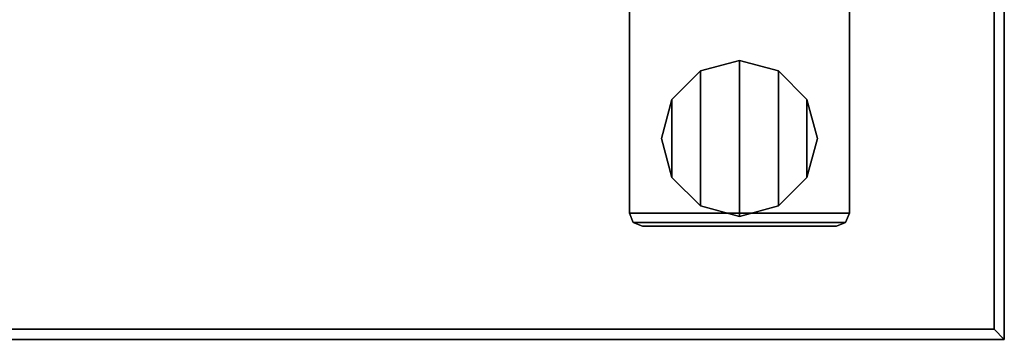
# Model space of a CAD drawing. Units: inches. Extents: x 0 to 152, y 13 to 144.
# Drawn here: x 45 to 60, y 36 to 41 of the extents above; entities that cross this region are included whole.
import ezdxf

# ---------------------------------------------------------------- set-up
doc = ezdxf.new("R2010")
doc.units = ezdxf.units.IN
doc.header["$MEASUREMENT"] = 0
for name, color, linetype in [('A-FURN', 7, 'Continuous'), ('AFUFU-2D-TB-BS-TX', 7, 'Continuous'), ('AFUFU-2D-TB-TX', 2, 'Continuous'), ('AFUFU-3D-GL', 7, 'Continuous'), ('AFUFU-3D-TB-BA', 2, 'Continuous'), ('AFUFU-3D-TP', 1, 'Continuous'), ('AFUFU-3D-TP-ED', 1, 'Continuous')]:
    doc.layers.add(name, color=color, linetype=linetype)
doc.styles.get("Standard").update_dxf_attribs({"font": 'arial.ttf'})

# ---------------------------------------------------------------- blocks, each defined once
blk = doc.blocks.new('3_KHATTDR5829N')
at = {"layer": 'AFUFU-3D-TP'}
blk.add_point((59, -28), dxfattribs=at)
at = {"layer": 'AFUFU-2D-TB-TX', "flags": 1}
for tag, height in [('CAPTG', 2.5), ('CAPPN', 0.001), ('CAPMG', 0.001), ('CAPMC', 0.001), ('CAPQT', 0.001), ('CAPDH', 0.001), ('CAPGC', 0.001)]:
    blk.add_attdef(tag, (0, 0), '', height=height, dxfattribs=at)
at = {"layer": 'AFUFU-3D-TP'}
mesh = blk.add_polyface(dxfattribs=at)
corners = [(1.15625, -28.84375), (58.84375, -28.84375), (58.84375, -0.15625), (1.15625, -0.15625)]
mesh.append_faces([[corners[k] for k in face] for face in [(0, 1, 2, 3)]])
mesh = blk.add_polyface(dxfattribs=at)
corners = [(58.84375, -0.15625, -1.25), (58.84375, -28.84375, -1.25), (1.15625, -28.84375, -1.25), (1.15625, -0.15625, -1.25)]
mesh.append_faces([[corners[k] for k in face] for face in [(0, 1, 2, 3)]])
at = {"layer": 'AFUFU-3D-TP-ED'}
mesh = blk.add_polyface(dxfattribs=at)
corners = [(1, 0), (59, 0), (59, 0, -1.25), (1, 0, -1.25), (1.15625, -0.15625, -1.25), (58.84375, -0.15625, -1.25), (1.15625, -0.15625), (58.84375, -0.15625), (59, -29, -1.25), (1, -29, -1.25), (1.15625, -28.84375, -1.25), (58.84375, -28.84375, -1.25), (1.15625, -28.84375), (1, -29), (59, -29), (58.84375, -28.84375)]
mesh.append_faces([[corners[k] for k in face] for face in [(0, 1, 2, 3), (8, 14, 13, 9), (3, 9, 13, 0), (14, 8, 2, 1)]])
mesh.append_faces([[corners[k] for k in face] for face in [(4, 3, 2, 5), (12, 13, 14, 15), (6, 0, 13, 12), (5, 2, 8, 11)]], dxfattribs={"vtx0": -1, "vtx2": -1})
mesh.append_faces([[corners[k] for k in face] for face in [(1, 0, 6, 7), (8, 9, 10, 11), (9, 3, 4, 10), (14, 1, 7, 15)]], dxfattribs={"vtx1": -1, "vtx3": -1})
blk = doc.blocks.new('K_ELEC-FOOT-30-R')
at = {"layer": 'AFUFU-3D-GL'}
mesh = blk.add_polyface(dxfattribs=at)
corners = [(41.938, -25.344), (41.938, -25.344, 0.374), (42.373, -24.909, 0.374), (42.373, -24.909), (43.561, -24.909), (43.561, -24.909, 0.374), (43.995, -25.344, 0.374), (43.995, -25.344), (42.967, -27.125), (42.967, -27.125, 0.374), (42.373, -26.966, 0.374), (42.373, -26.966), (43.561, -26.966, 0.374), (42.967, -24.75, 0.374), (43.995, -26.531, 0.374), (42.967, -24.75), (43.995, -26.531), (43.561, -26.966), (44.154, -25.937, 0.374), (44.154, -25.937), (41.938, -26.531), (41.938, -26.531, 0.374), (41.779, -25.937, 0.374), (41.779, -25.937)]
mesh.append_faces([[corners[k] for k in face] for face in [(0, 1, 2, 3), (4, 5, 6, 7), (8, 9, 10, 11), (3, 2, 13, 15), (15, 13, 5, 4), (7, 6, 18, 19), (19, 18, 14, 16), (16, 14, 12, 17), (17, 12, 9, 8), (20, 21, 22, 23), (11, 10, 21, 20), (23, 22, 1, 0)]])
mesh.append_faces([[corners[k] for k in face] for face in [(12, 5, 13, 9), (5, 12, 14, 6), (15, 8, 11, 3), (7, 16, 17, 4), (10, 2, 1, 21), (20, 0, 3, 11), (2, 10, 9, 13), (8, 15, 4, 17)]], dxfattribs={"vtx0": -1, "vtx2": -1})
mesh.append_faces([[corners[k] for k in face] for face in [(22, 21, 1, 1), (18, 6, 14, 14)]], dxfattribs={"vtx1": -1, "vtx2": -1})
mesh.append_faces([[corners[k] for k in face] for face in [(7, 19, 16, 16)]], dxfattribs={"vtx1": -1, "vtx2": -1, "vtx3": -1})
mesh.append_faces([[corners[k] for k in face] for face in [(20, 23, 0, 0)]], dxfattribs={"vtx2": -1, "vtx3": -1})
at = {"layer": 'AFUFU-3D-TB-BA'}
mesh = blk.add_polyface(dxfattribs=at)
corners = [(44.642, -27.079, 0.374), (41.292, -27.079, 0.374), (41.292, -0.898, 0.374), (44.642, -0.898, 0.374), (44.445, -0.701, 0.374), (44.445, -0.701, 1.161), (44.584, -0.759, 1.161), (44.584, -0.759, 0.374), (41.489, -0.701, 0.374), (41.489, -0.701, 1.161), (41.349, -0.759, 0.374), (44.642, -0.898, 1.161), (41.292, -0.898, 1.161), (41.292, -27.079, 1.161), (44.642, -27.079, 1.161), (41.349, -0.759, 1.161), (44.584, -27.218, 0.374), (44.584, -27.218, 1.161), (44.445, -27.276, 1.161), (44.445, -27.276, 0.374), (41.489, -27.276, 0.374), (41.349, -27.218, 0.374), (41.349, -27.218, 1.161), (41.489, -27.276, 1.161)]
mesh.append_faces([[corners[k] for k in face] for face in [(4, 5, 6, 7), (4, 8, 9, 5), (0, 3, 11, 14), (13, 12, 2, 1), (7, 6, 11, 3), (2, 12, 15, 10), (10, 15, 9, 8), (16, 17, 18, 19), (20, 19, 18, 23), (20, 23, 22, 21), (21, 22, 13, 1), (0, 14, 17, 16)]])
mesh.append_faces([[corners[k] for k in face] for face in [(0, 1, 2, 3), (3, 2, 10, 7), (11, 12, 13, 14), (6, 15, 12, 11), (1, 0, 16, 21), (22, 17, 14, 13)]], dxfattribs={"vtx0": -1, "vtx2": -1})
mesh.append_faces([[corners[k] for k in face] for face in [(4, 7, 10, 8), (20, 21, 16, 19), (18, 17, 22, 23), (9, 15, 6, 5)]], dxfattribs={"vtx1": -1})
blk = doc.blocks.new('KBCEA30GD_THREEDVIEW_KBASEB30-58_____HEIGHT_____1_____WIDTH_____58')
at = {"layer": 'A-FURN'}
blk.add_blockref('K_ELEC-FOOT-30-R', (12, 0), dxfattribs=at)
blk = doc.blocks.new('KBCEA30GD_THREEDVIEW_KBCEA30GD_____HEIGHT_____1_____WIDTH_____58')
at = {"layer": 'A-FURN'}
blk.add_blockref('KBCEA30GD_THREEDVIEW_KBASEB30-58_____HEIGHT_____1_____WIDTH_____58', (0, 0), dxfattribs=at)
blk = doc.blocks.new('3_KBCEA30GD_____XI_____XO_____HEIGHT_____1_____WIDTH_____58')
at = {"layer": 'A-FURN'}
blk.add_blockref('KBCEA30GD_THREEDVIEW_KBCEA30GD_____HEIGHT_____1_____WIDTH_____58', (0, 0), dxfattribs=at)
at = {"layer": 'AFUFU-2D-TB-BS-TX'}
blk.add_attdef('CAPTG', (0, 1), '', height=2.5, dxfattribs=at)
at = {"layer": 'AFUFU-2D-TB-BS-TX', "flags": 1}
for tag in ['CAPPN', 'CAPMG', 'CAPMC', 'CAPQT', 'CAPDH']:
    blk.add_attdef(tag, (0, 0), '', height=0.001, dxfattribs=at)

msp = doc.modelspace()

# ---------------------------------------------------------------- block references
at = {"layer": 'A-FURN'}
for name, p in [('3_KHATTDR5829N', (1.459, 65, 29)), ('3_KBCEA30GD_____XI_____XO_____HEIGHT_____1_____WIDTH_____58', (1.459, 65))]:
    msp.add_blockref(name, p, dxfattribs=at)

doc.saveas('drawing.dxf')
